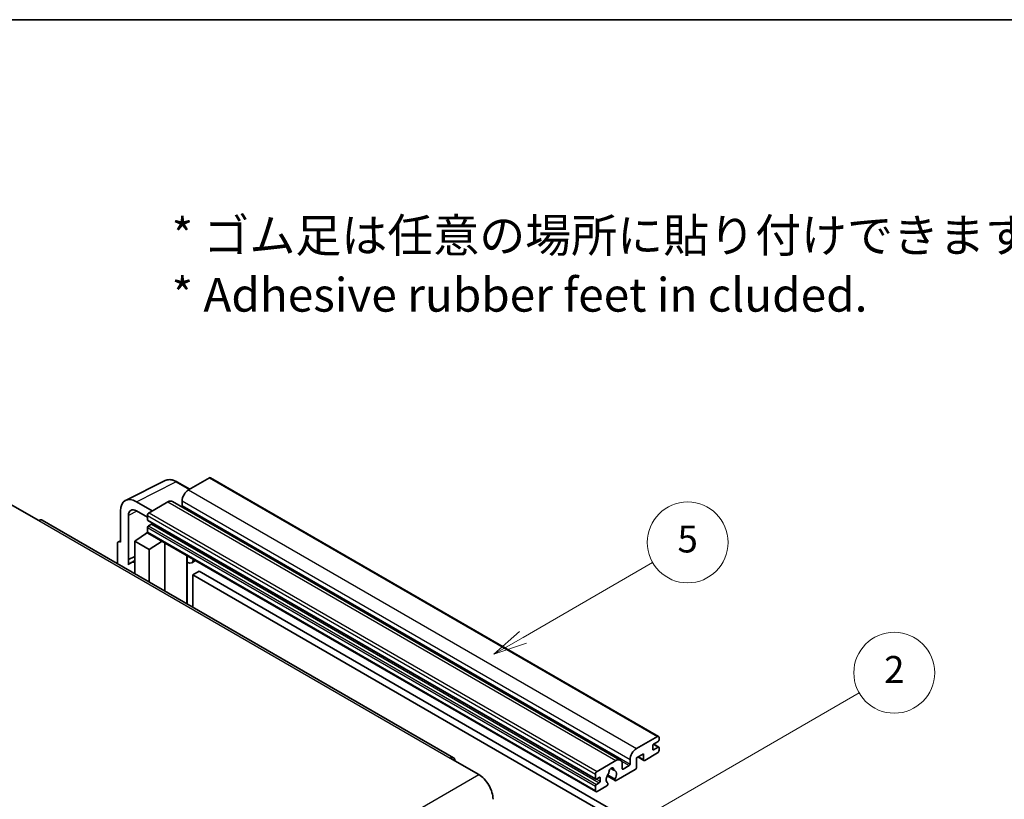
# Model space of a CAD drawing. Units: millimetres. Extents: x 1 to 8086, y 0 to 984.
# Drawn here: x 257 to 476, y 670 to 843 of the extents above; entities that cross this region are included whole.
import ezdxf

# ---------------------------------------------------------------- set-up
doc = ezdxf.new("R2010")
doc.units = ezdxf.units.MM
for name, color, linetype, lineweight in [('Border (ISO)', 7, 'Continuous', 35), ('Symbol (ISO)', 7, 'Continuous', 18), ('Symbol (TK)', 100, 'Continuous', 18), ('Visible (ISO)', 7, 'Continuous', 35), ('Visible Narrow (ISO)', 7, 'Continuous', 25)]:
    doc.layers.add(name, color=color, linetype=linetype, lineweight=lineweight)
doc.styles.add('Note Text (TK)', font='MS PGothic.ttf')
doc.styles.add('Note Text (TK2)', font='MS PGothic.ttf')

# ---------------------------------------------------------------- blocks, each defined once
blk = doc.blocks.new('図面枠 tk図枠')
at = {"layer": 'Border (ISO)'}
blk.add_line((14.5, 289), (405.5, 289), dxfattribs=at)
blk = doc.blocks.new('バルーン5')
at = {"layer": 'Symbol (TK)', "color": 100}
for p, q in [((145.257, 229.291), (162.153, 239.046)), ((145.007, 229.724), (143.092, 228.041)), ((145.257, 229.291), (143.092, 228.041)), ((143.092, 228.041), (145.507, 228.858))]:
    blk.add_line(p, q, dxfattribs=at)
at = {"layer": 'Symbol (TK)'}
blk.add_circle((164.751, 240.546), 3, dxfattribs=at)
at = {"layer": 'Symbol (TK)', "color": 7, "insert": (164.751, 240.528), "char_height": 2, "attachment_point": 5, "style": 'Note Text (TK2)'}
blk.add_mtext('2', dxfattribs=at)
blk = doc.blocks.new('バルーン12')
at = {"layer": 'Symbol (TK)', "color": 100}
for p, q in [((137.21, 243.165), (146.827, 248.717)), ((136.96, 243.598), (135.045, 241.915)), ((137.21, 243.165), (135.045, 241.915)), ((135.045, 241.915), (137.46, 242.732))]:
    blk.add_line(p, q, dxfattribs=at)
at = {"layer": 'Symbol (TK)'}
blk.add_circle((149.425, 250.217), 3, dxfattribs=at)
at = {"layer": 'Symbol (TK)', "color": 7, "insert": (149.425, 250.211), "char_height": 2, "attachment_point": 5, "style": 'Note Text (TK2)'}
blk.add_mtext('5', dxfattribs=at)

msp = doc.modelspace()

# ---------------------------------------------------------------- linework, layer by layer
at = {"layer": 'Visible (ISO)'}
for p, q in [((280.3135, 736.3465), (289.1132, 740.7413)), ((298.9892, 741.3569), (294.3223, 738.6624)), ((299.2392, 741.3817), (398.9413, 683.8186)), ((294.5965, 738.8207), (291.7556, 740.4609)), ((254.6183, 735.5394), (260.9822, 731.8651)), ((286.2613, 734.0084), (282.7236, 736.0509)), ((289.7261, 736.0088), (285.5542, 733.6002)), ((290.7261, 736.1079), (390.4282, 678.5449)), ((292.9081, 736.213), (292.9081, 735.2332)), ((279.1902, 734.0109), (279.1902, 727.0682)), ((280.9591, 723.1875), (280.9591, 732.9872)), ((282.7258, 734.0072), (285.2006, 732.5783)), ((285.2006, 732.9878), (285.2006, 732.008)), ((353.3026, 679.0713), (261.7322, 731.9394)), ((285.2006, 730.2934), (285.2006, 729.3136)), ((285.2628, 731.8707), (384.9648, 674.3077)), ((286.0492, 731.0282), (285.4128, 730.6608)), ((282.3722, 727.2723), (285.2325, 729.1627)), ((284.6181, 728.7846), (285.2031, 729.2668)), ((284.6407, 728.7716), (284.6181, 728.7846)), ((284.6181, 728.7846), (284.6181, 728.7566)), ((285.3042, 729.0847), (385.0063, 671.5217)), ((278.4831, 726.6604), (278.4831, 722.2683)), ((278.7078, 727.1276), (279.1902, 727.3685)), ((279.1902, 727.0682), (279.1898, 727.0684)), ((282.3722, 727.2723), (282.3722, 720.0229)), ((285.5542, 725.4352), (282.3722, 727.2723)), ((285.5542, 725.4352), (288.4873, 727.2469)), ((285.5542, 718.1858), (285.5542, 725.4352)), ((289.0897, 716.1446), (289.0897, 726.8991)), ((280.9591, 723.1875), (282.3722, 723.8932)), ((280.9595, 723.1872), (280.9591, 723.1875)), ((280.9595, 723.1872), (282.3722, 723.8928)), ((280.9595, 722.0173), (280.9595, 723.1872)), ((294.0111, 723.7947), (294.1861, 723.9567)), ((294.0129, 723.7963), (294.0129, 713.3022)), ((282.3722, 722.9592), (281.4114, 722.4045)), ((295.893, 722.9712), (295.0395, 722.4784)), ((296.6911, 720.5566), (295.2769, 719.7401)), ((295.2769, 712.5724), (295.2769, 719.7401)), ((295.2769, 719.7401), (393.2112, 663.1978)), ((296.6911, 720.5566), (394.6254, 664.0142)), ((394.0244, 681.0994), (398.6913, 683.7939)), ((397.6306, 681.7118), (397.6306, 680.977)), ((398.8327, 682.6508), (397.8428, 682.0792)), ((397.8599, 682.0891), (398.9827, 681.4409)), ((399.0448, 683.5898), (399.0448, 683.0182)), ((395.58, 679.9563), (394.0244, 679.0582)), ((395.58, 678.65), (395.58, 679.9563)), ((398.6913, 680.1196), (395.8629, 678.4867)), ((397.8428, 680.8545), (398.8327, 681.426)), ((399.0448, 681.3036), (399.0448, 680.732)), ((352.5526, 678.997), (358.9165, 675.3227)), ((385.2563, 676.0372), (389.4282, 678.4458)), ((390.8424, 677.6293), (390.8424, 676.6495)), ((391.0545, 676.5271), (392.398, 677.3027)), ((392.6102, 677.6702), (392.6102, 678.65)), ((394.0244, 679.0582), (394.0244, 676.9353)), ((394.3315, 679.2355), (395.6629, 678.4668)), ((384.9027, 674.445), (384.9027, 675.4248)), ((387.4872, 675.0022), (389.2817, 673.9662)), ((389.2269, 674.3073), (387.6065, 675.2428)), ((388.3195, 676.6879), (389.0092, 676.2897)), ((393.7415, 676.4454), (389.4817, 673.986)), ((385.7512, 674.6899), (385.1148, 674.3225)), ((385.1148, 673.0978), (385.7512, 673.4652)), ((387.3948, 672.7811), (385.2563, 671.5464)), ((385.9634, 673.8326), (385.9634, 674.5675)), ((387.6065, 673.4215), (387.6496, 673.3966)), ((384.9027, 671.7506), (384.9027, 672.7304))]:
    msp.add_line(p, q, dxfattribs=at)
for centre, major_axis, ratio, start_param, end_param in [((298.9892, 740.9486), (0.25, 0.433), 0.57735027, 0, 0.78539816), ((294.3223, 737.0295), (-1, -1.7321), 0.57735027, 3.92699082, 5.49778714), ((282.7279, 731.9634), (-2.503, 4.3354), 0.5766475, 5.49839613, 7.06797448), ((282.7279, 731.9634), (-1.2515, 2.1677), 0.5766475, 5.49839613, 7.06797448), ((289.7261, 734.3758), (1, 1.7321), 0.57735027, 0, 0.78539816), ((292.696, 735.1107), (-0.15, -0.2598), 0.57735027, 1.15447238, 2.35619449), ((260.9822, 730.6404), (0.75, 1.299), 0.57735027, 0, 0.78539816), ((285.5542, 733.1919), (-0.25, -0.433), 0.57735027, 3.92699082, 5.49778714), ((285.4128, 732.1305), (-0.15, -0.2598), 0.57735027, 5.49778714, 6.28318531), ((285.4128, 730.4158), (-0.15, -0.2598), 0.57735027, 3.92699082, 5.49778714), ((286.0492, 731.2732), (-0.15, -0.2598), 0.57735027, 0.78539816, 1.99787491), ((285.5542, 729.5177), (-0.25, -0.433), 0.57735027, 5.49778714, 6.28318531), ((279.1907, 726.251), (-0.5006, 0.8671), 0.5766475, 5.49839613, 7.06797448), ((293.5129, 724.0148), (-0.4996, 0.2183), 0.0957488, 2.43291877, 3.09977496), ((294.0395, 724.2105), (1, -1.7321), 0.57735027, 5.47896434, 6.96484411), ((283.7864, 718.2909), (-2.375, 4.1136), 0.57735027, 5.93239267, 6.4981299), ((398.6913, 683.3856), (0.25, 0.433), 0.57735027, 5.49778714, 7.06858347), ((397.8428, 681.8343), (-0.15, -0.2598), 0.57735027, 3.92699082, 5.49778714), ((398.8327, 682.8957), (-0.15, -0.2598), 0.57735027, 0.78539816, 2.35619449), ((394.0244, 679.4664), (1, 1.7321), 0.57735027, 0.78539816, 2.35619449), ((397.8428, 681.0994), (-0.15, -0.2598), 0.57735027, 5.49778714, 7.06858347), ((398.6913, 680.5279), (-0.25, -0.433), 0.57735027, 0.78539816, 2.35619449), ((398.8327, 681.1811), (0.15, 0.2598), 0.57735027, 5.49778714, 7.06858347), ((352.5526, 677.7722), (0.75, 1.299), 0.57735027, 5.49778714, 7.06858347), ((389.4282, 676.8128), (1, 1.7321), 0.57735027, 5.49778714, 7.06858347), ((392.398, 677.5477), (0.15, 0.2598), 0.57735027, 3.92699082, 5.49778714), ((395.8629, 678.8133), (-0.2, -0.3464), 0.57735027, 5.49778714, 7.06858347), ((358.9165, 671.6485), (2.25, -3.8971), 0.57735027, 0.78539816, 2.35619449), ((385.2563, 675.6289), (0.25, 0.433), 0.57735027, 0.78539816, 2.35619449), ((388.4382, 674.8124), (-0.8105, -1.4038), 0.57735027, 4.44838985, 6.30980171), ((387.6972, 675.6786), (-0.15, -0.2598), 0.57735027, 1.71584878, 2.41828344), ((388.4382, 676.1596), (0.375, 0.6495), 0.57735027, 5.4356982, 8.70146874), ((389.1793, 676.5343), (-0.15, -0.2598), 0.57735027, 5.4356982, 6.13813286), ((388.4382, 674.8124), (0.8105, 1.4038), 0.57735027, 4.68577258, 6.54718444), ((391.0545, 676.772), (-0.15, -0.2598), 0.57735027, 5.49778714, 7.06858347), ((393.7415, 676.772), (-0.2, -0.3464), 0.57735027, 0.78539816, 2.35619449), ((385.1148, 674.5675), (-0.15, -0.2598), 0.57735027, 5.49778714, 7.06858347), ((385.1148, 672.8528), (0.15, 0.2598), 0.57735027, 0.78539816, 2.35619449), ((385.7512, 674.445), (0.15, 0.2598), 0.57735027, 5.49778714, 7.06858347), ((385.7512, 673.7101), (0.15, 0.2598), 0.57735027, 3.92699082, 5.49778714), ((387.3948, 673.1077), (0.2, 0.3464), 0.57735027, 3.92699082, 5.9469406), ((389.4817, 674.3126), (-0.2, -0.3464), 0.57735027, 5.04863368, 7.06858347), ((385.2563, 671.9547), (-0.25, -0.433), 0.57735027, 5.49778714, 7.06858347)]:
    msp.add_ellipse(centre, major_axis=major_axis, ratio=ratio, start_param=start_param, end_param=end_param, dxfattribs=at)
msp.add_open_spline([(291.7556, 740.4609), (291.5777, 740.5636), (291.3977, 740.6522), (291.0358, 740.798), (290.854, 740.8552), (290.491, 740.9351), (290.3098, 740.9577), (289.952, 740.9646), (289.7754, 740.9488), (289.4335, 740.8759), (289.2682, 740.8187), (289.1132, 740.7413)], degree=3, knots=[-0.784789176, -0.784789176, -0.784789176, -0.784789176, -0.634804167, -0.634804167, -0.484819157, -0.484819157, -0.334834148, -0.334834148, -0.184849139, -0.184849139, -0.03486413, -0.03486413, -0.03486413, -0.03486413], dxfattribs=at)
at = {"layer": 'Visible Narrow (ISO)'}
for p, q in [((298.9892, 741.3569), (398.6913, 683.7939)), ((282.7236, 736.0509), (291.518, 740.443)), ((291.518, 740.443), (294.4622, 738.7432)), ((294.3223, 738.6624), (394.0244, 681.0994)), ((289.7261, 736.0088), (389.4282, 678.4458)), ((292.9081, 736.213), (392.6102, 678.65)), ((292.9081, 735.2332), (392.6102, 677.6702)), ((282.8536, 733.9334), (280.9591, 732.9872)), ((285.2006, 732.9878), (384.9027, 675.4248)), ((285.2006, 732.008), (384.9027, 674.445)), ((285.5542, 733.6002), (385.2563, 676.0372)), ((260.9822, 731.8651), (352.5526, 678.997)), ((285.2006, 730.2934), (384.9027, 672.7304)), ((285.4128, 730.6608), (385.1148, 673.0978)), ((286.0492, 731.0282), (385.7512, 673.4652)), ((285.2006, 729.3136), (384.9027, 671.7506)), ((279.1898, 727.0684), (279.1902, 727.0687)), ((293.8785, 723.818), (294.089, 724.0128)), ((293.8785, 723.818), (293.8785, 713.3797)), ((397.7812, 682.0331), (398.8327, 681.426)), ((397.6306, 680.977), (397.8428, 680.8545)), ((390.6807, 678.2942), (392.398, 677.3027)), ((394.4486, 679.3031), (395.58, 678.65)), ((267.3462, 622.4546), (358.9165, 675.3227)), ((388.4053, 676.7518), (388.9675, 676.4272)), ((390.8424, 676.6495), (391.0545, 676.5271)), ((385.1148, 674.3225), (385.9634, 673.8326)), ((385.7512, 674.6899), (385.9634, 674.5675))]:
    msp.add_line(p, q, dxfattribs=at)
for centre, major_axis, ratio, start_param, end_param in [((291.5095, 736.3492), (-2.4763, 4.3494), 0.57677384, 5.50187364, 6.25179868), ((291.5056, 740.0279), (0.25, 0.433), 0.57735027, 0, 0.75049158)]:
    msp.add_ellipse(centre, major_axis=major_axis, ratio=ratio, start_param=start_param, end_param=end_param, dxfattribs=at)

# ---------------------------------------------------------------- block references
at = {"xscale": 3, "yscale": 3, "zscale": 3}
msp.add_blockref('図面枠 tk図枠', (-42.8557, -23.6585), dxfattribs=at)
at = {"layer": 'Symbol (TK)', "xscale": 3, "yscale": 3, "zscale": 3}
for name in ['バルーン12', 'バルーン5']:
    msp.add_blockref(name, (-42.8557, -23.6585), dxfattribs=at)

# ---------------------------------------------------------------- texts
at = {"layer": 'Symbol (ISO)', "color": 7, "insert": (290.5697, 788.7197), "char_height": 7.5, "width": 208.464918, "attachment_point": 4, "line_spacing_factor": 1.058182, "style": 'Note Text (TK)'}
msp.add_mtext('{\\fＭＳ Ｐゴシック|b0|i0;* ゴム足は任意の場所に貼り付けできます。\\P\\fＭＳ Ｐゴシック|b0|i0;* Adhesive rubber feet in cluded.}', dxfattribs=at)

doc.saveas('drawing.dxf')
